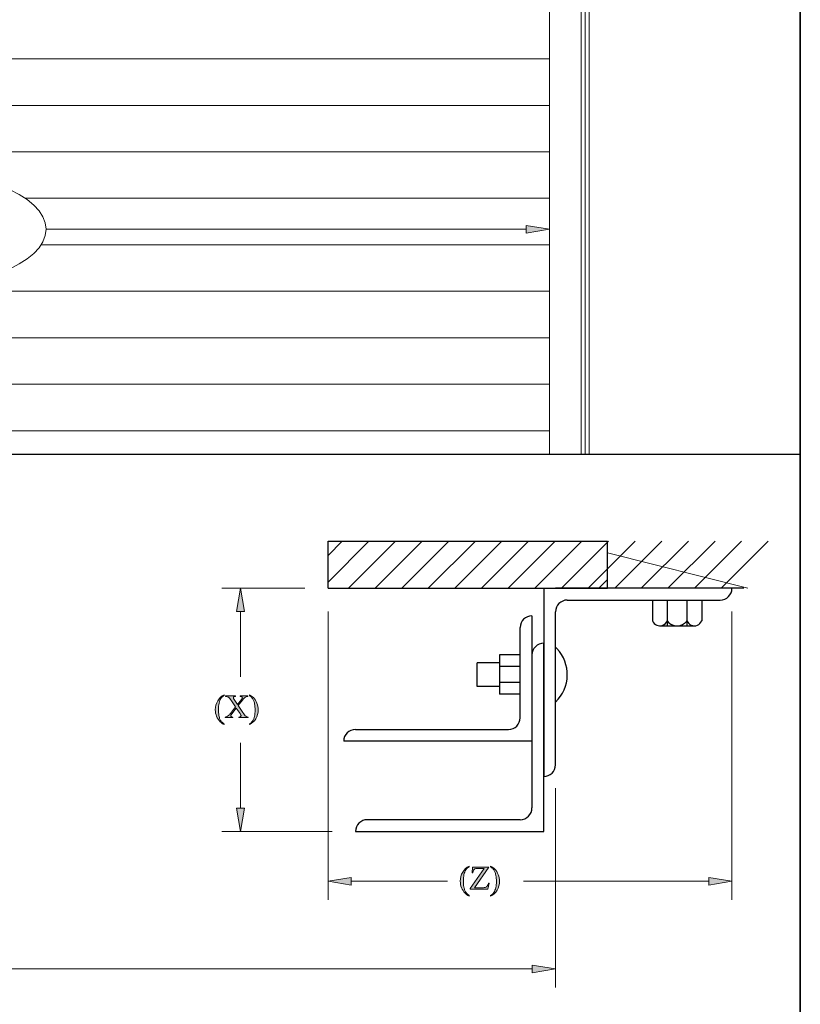
# Model space of a CAD drawing. Units: inches. Extents: x 0.3 to 10.6, y 0.3 to 8.2.
# Drawn here: x 5.9 to 8, y 2.2 to 4.8 of the extents above; entities that cross this region are included whole.
import ezdxf

# ---------------------------------------------------------------- set-up
doc = ezdxf.new("R2010")
doc.units = ezdxf.units.IN
doc.header["$MEASUREMENT"] = 0
for name, color, linetype in [('DIMENSION', 7, 'Continuous'), ('OBJECT', 7, 'Continuous'), ('SLAT', 7, 'Continuous')]:
    doc.layers.add(name, color=color, linetype=linetype)

# ---------------------------------------------------------------- blocks, each defined once
blk = doc.blocks.new('block 112')
at = {"layer": 'SLAT', "color": 7, "lineweight": 35}
blk.add_lwpolyline([(8.0057, 8.1944), (8.0057, 1.5031)], dxfattribs=at)
blk = doc.blocks.new('block 215')
at = {"layer": 'DIMENSION', "color": 7, "lineweight": 9}
blk.add_lwpolyline([(7.822, 3.2374), (7.822, 2.4622)], dxfattribs=at)
blk = doc.blocks.new('block 216')
at = {"layer": 'DIMENSION', "color": 7, "lineweight": 9}
blk.add_lwpolyline([(6.736, 3.2374), (6.736, 2.4622)], dxfattribs=at)
blk = doc.blocks.new('block 217')
at = {"layer": 'DIMENSION', "color": 7, "lineweight": 9}
blk.add_lwpolyline([(7.7595, 2.5122), (7.2612, 2.5122)], dxfattribs=at)
blk = doc.blocks.new('block 218')
at = {"layer": 'DIMENSION', "color": 7, "lineweight": 9}
blk.add_lwpolyline([(6.7985, 2.5122), (7.0572, 2.5122)], dxfattribs=at)
blk = doc.blocks.new('block 219')
at = {"layer": 'DIMENSION'}
h = blk.add_hatch(color=7, dxfattribs=at)
h.dxf.hatch_style = 2
h.paths.add_polyline_path([(7.7595, 2.5226), (7.822, 2.5122), (7.7595, 2.5018)])
at = {"layer": 'DIMENSION', "lineweight": 0}
blk.add_lwpolyline([(7.7595, 2.5226), (7.822, 2.5122), (7.7595, 2.5018), (7.7595, 2.5226)], dxfattribs=at)
blk = doc.blocks.new('block 220')
at = {"layer": 'DIMENSION'}
h = blk.add_hatch(color=7, dxfattribs=at)
h.dxf.hatch_style = 2
h.paths.add_polyline_path([(6.7985, 2.5226), (6.736, 2.5122), (6.7985, 2.5018)])
at = {"layer": 'DIMENSION', "lineweight": 0}
blk.add_lwpolyline([(6.7985, 2.5226), (6.736, 2.5122), (6.7985, 2.5018), (6.7985, 2.5226)], dxfattribs=at)
blk = doc.blocks.new('block 222')
at = {"layer": 'DIMENSION'}
h = blk.add_hatch(color=7, dxfattribs=at)
h.dxf.hatch_style = 2
edge = h.paths.add_edge_path()
edge.add_spline(control_points=[(7.1152, 2.4741), (7.1152, 2.4741), (7.1152, 2.4725), (7.1152, 2.4725), (7.1109, 2.4747), (7.1073, 2.4772), (7.1044, 2.4801), (7.1002, 2.4843), (7.097, 2.4892), (7.0948, 2.4949), (7.0925, 2.5005), (7.0914, 2.5064), (7.0914, 2.5125), (7.0914, 2.5214), (7.0936, 2.5295), (7.098, 2.5369), (7.1024, 2.5442), (7.1081, 2.5495), (7.1152, 2.5526), (7.1152, 2.5526), (7.1152, 2.5508), (7.1152, 2.5508), (7.1117, 2.5489), (7.1088, 2.5462), (7.1065, 2.5428), (7.1042, 2.5394), (7.1025, 2.5351), (7.1014, 2.5299), (7.1003, 2.5247), (7.0997, 2.5193), (7.0997, 2.5136), (7.0997, 2.5075), (7.1002, 2.5019), (7.1012, 2.4969), (7.1019, 2.4929), (7.1028, 2.4897), (7.1039, 2.4873), (7.1049, 2.4849), (7.1064, 2.4826), (7.1082, 2.4804), (7.11, 2.4782), (7.1123, 2.4761), (7.1152, 2.4741)], knot_values=[0, 0, 0, 0, 1, 1, 1, 2, 2, 2, 3, 3, 3, 4, 4, 4, 5, 5, 5, 6, 6, 6, 7, 7, 7, 8, 8, 8, 9, 9, 9, 10, 10, 10, 11, 11, 11, 12, 12, 12, 13, 13, 13, 14, 14, 14, 14], degree=3, periodic=1)
h = blk.add_hatch(color=7, dxfattribs=at)
h.dxf.hatch_style = 2
edge = h.paths.add_edge_path()
edge.add_spline(control_points=[(7.168, 2.5498), (7.168, 2.5498), (7.1296, 2.4949), (7.1296, 2.4949), (7.1296, 2.4949), (7.1535, 2.4949), (7.1535, 2.4949), (7.1572, 2.4949), (7.16, 2.4957), (7.162, 2.4973), (7.164, 2.4989), (7.1657, 2.5022), (7.1672, 2.5071), (7.1672, 2.5071), (7.1687, 2.5068), (7.1687, 2.5068), (7.1687, 2.5068), (7.1659, 2.4913), (7.1659, 2.4913), (7.1659, 2.4913), (7.1183, 2.4913), (7.1183, 2.4913), (7.1183, 2.4913), (7.1183, 2.4929), (7.1183, 2.4929), (7.1183, 2.4929), (7.1558, 2.5463), (7.1558, 2.5463), (7.1558, 2.5463), (7.1371, 2.5463), (7.1371, 2.5463), (7.134, 2.5463), (7.1318, 2.546), (7.1304, 2.5453), (7.129, 2.5446), (7.1279, 2.5436), (7.1272, 2.5424), (7.1264, 2.5411), (7.1258, 2.5387), (7.1252, 2.5352), (7.1252, 2.5352), (7.1235, 2.5352), (7.1235, 2.5352), (7.1235, 2.5352), (7.1247, 2.5498), (7.1247, 2.5498), (7.1247, 2.5498), (7.168, 2.5498), (7.168, 2.5498)], knot_values=[0, 0, 0, 0, 1, 1, 1, 2, 2, 2, 3, 3, 3, 4, 4, 4, 5, 5, 5, 6, 6, 6, 7, 7, 7, 8, 8, 8, 9, 9, 9, 10, 10, 10, 11, 11, 11, 12, 12, 12, 13, 13, 13, 14, 14, 14, 15, 15, 15, 16, 16, 16, 16], degree=3, periodic=1)
h = blk.add_hatch(color=7, dxfattribs=at)
h.dxf.hatch_style = 2
edge = h.paths.add_edge_path()
edge.add_spline(control_points=[(7.1731, 2.5508), (7.1731, 2.5508), (7.1731, 2.5526), (7.1731, 2.5526), (7.1775, 2.5505), (7.1811, 2.5479), (7.184, 2.545), (7.1881, 2.5408), (7.1913, 2.5359), (7.1935, 2.5302), (7.1958, 2.5246), (7.1969, 2.5187), (7.1969, 2.5126), (7.1969, 2.5037), (7.1947, 2.4956), (7.1903, 2.4882), (7.1859, 2.4809), (7.1802, 2.4756), (7.1731, 2.4725), (7.1731, 2.4725), (7.1731, 2.4741), (7.1731, 2.4741), (7.1766, 2.476), (7.1796, 2.4787), (7.1818, 2.4821), (7.1841, 2.4855), (7.1858, 2.4898), (7.1869, 2.495), (7.188, 2.5002), (7.1886, 2.5056), (7.1886, 2.5113), (7.1886, 2.5174), (7.1881, 2.523), (7.1871, 2.5281), (7.1864, 2.532), (7.1855, 2.5352), (7.1845, 2.5376), (7.1834, 2.54), (7.182, 2.5423), (7.1802, 2.5445), (7.1784, 2.5467), (7.176, 2.5488), (7.1731, 2.5508)], knot_values=[0, 0, 0, 0, 1, 1, 1, 2, 2, 2, 3, 3, 3, 4, 4, 4, 5, 5, 5, 6, 6, 6, 7, 7, 7, 8, 8, 8, 9, 9, 9, 10, 10, 10, 11, 11, 11, 12, 12, 12, 13, 13, 13, 14, 14, 14, 14], degree=3, periodic=1)
at = {"layer": 'DIMENSION', "lineweight": 0}
for points, knots in [([(7.1152, 2.4741), (7.1152, 2.4741), (7.1152, 2.4725), (7.1152, 2.4725), (7.1109, 2.4747), (7.1073, 2.4772), (7.1044, 2.4801), (7.1002, 2.4843), (7.097, 2.4892), (7.0948, 2.4949), (7.0925, 2.5005), (7.0914, 2.5064), (7.0914, 2.5125), (7.0914, 2.5214), (7.0936, 2.5295), (7.098, 2.5369), (7.1024, 2.5442), (7.1081, 2.5495), (7.1152, 2.5526), (7.1152, 2.5526), (7.1152, 2.5508), (7.1152, 2.5508), (7.1117, 2.5489), (7.1088, 2.5462), (7.1065, 2.5428), (7.1042, 2.5394), (7.1025, 2.5351), (7.1014, 2.5299), (7.1003, 2.5247), (7.0997, 2.5193), (7.0997, 2.5136), (7.0997, 2.5075), (7.1002, 2.5019), (7.1012, 2.4969), (7.1019, 2.4929), (7.1028, 2.4897), (7.1039, 2.4873), (7.1049, 2.4849), (7.1064, 2.4826), (7.1082, 2.4804), (7.11, 2.4782), (7.1123, 2.4761), (7.1152, 2.4741)], [0, 0, 0, 0, 1, 1, 1, 2, 2, 2, 3, 3, 3, 4, 4, 4, 5, 5, 5, 6, 6, 6, 7, 7, 7, 8, 8, 8, 9, 9, 9, 10, 10, 10, 11, 11, 11, 12, 12, 12, 13, 13, 13, 14, 14, 14, 14]), ([(7.168, 2.5498), (7.168, 2.5498), (7.1296, 2.4949), (7.1296, 2.4949), (7.1296, 2.4949), (7.1535, 2.4949), (7.1535, 2.4949), (7.1572, 2.4949), (7.16, 2.4957), (7.162, 2.4973), (7.164, 2.4989), (7.1657, 2.5022), (7.1672, 2.5071), (7.1672, 2.5071), (7.1687, 2.5068), (7.1687, 2.5068), (7.1687, 2.5068), (7.1659, 2.4913), (7.1659, 2.4913), (7.1659, 2.4913), (7.1183, 2.4913), (7.1183, 2.4913), (7.1183, 2.4913), (7.1183, 2.4929), (7.1183, 2.4929), (7.1183, 2.4929), (7.1558, 2.5463), (7.1558, 2.5463), (7.1558, 2.5463), (7.1371, 2.5463), (7.1371, 2.5463), (7.134, 2.5463), (7.1318, 2.546), (7.1304, 2.5453), (7.129, 2.5446), (7.1279, 2.5436), (7.1272, 2.5424), (7.1264, 2.5411), (7.1258, 2.5387), (7.1252, 2.5352), (7.1252, 2.5352), (7.1235, 2.5352), (7.1235, 2.5352), (7.1235, 2.5352), (7.1247, 2.5498), (7.1247, 2.5498), (7.1247, 2.5498), (7.168, 2.5498), (7.168, 2.5498)], [0, 0, 0, 0, 1, 1, 1, 2, 2, 2, 3, 3, 3, 4, 4, 4, 5, 5, 5, 6, 6, 6, 7, 7, 7, 8, 8, 8, 9, 9, 9, 10, 10, 10, 11, 11, 11, 12, 12, 12, 13, 13, 13, 14, 14, 14, 15, 15, 15, 16, 16, 16, 16]), ([(7.1731, 2.5508), (7.1731, 2.5508), (7.1731, 2.5526), (7.1731, 2.5526), (7.1775, 2.5505), (7.1811, 2.5479), (7.184, 2.545), (7.1881, 2.5408), (7.1913, 2.5359), (7.1935, 2.5302), (7.1958, 2.5246), (7.1969, 2.5187), (7.1969, 2.5126), (7.1969, 2.5037), (7.1947, 2.4956), (7.1903, 2.4882), (7.1859, 2.4809), (7.1802, 2.4756), (7.1731, 2.4725), (7.1731, 2.4725), (7.1731, 2.4741), (7.1731, 2.4741), (7.1766, 2.476), (7.1796, 2.4787), (7.1818, 2.4821), (7.1841, 2.4855), (7.1858, 2.4898), (7.1869, 2.495), (7.188, 2.5002), (7.1886, 2.5056), (7.1886, 2.5113), (7.1886, 2.5174), (7.1881, 2.523), (7.1871, 2.5281), (7.1864, 2.532), (7.1855, 2.5352), (7.1845, 2.5376), (7.1834, 2.54), (7.182, 2.5423), (7.1802, 2.5445), (7.1784, 2.5467), (7.176, 2.5488), (7.1731, 2.5508)], [0, 0, 0, 0, 1, 1, 1, 2, 2, 2, 3, 3, 3, 4, 4, 4, 5, 5, 5, 6, 6, 6, 7, 7, 7, 8, 8, 8, 9, 9, 9, 10, 10, 10, 11, 11, 11, 12, 12, 12, 13, 13, 13, 14, 14, 14, 14])]:
    blk.add_open_spline(points, degree=3, knots=knots, dxfattribs=at)
blk = doc.blocks.new('block 221')
at = {"layer": 'DIMENSION'}
blk.add_blockref('block 222', (0, 0), dxfattribs=at)
blk = doc.blocks.new('block 223')
at = {"layer": 'DIMENSION', "color": 7, "lineweight": 9}
blk.add_lwpolyline([(6.6735, 3.2999), (6.4506, 3.2999)], dxfattribs=at)
blk = doc.blocks.new('block 224')
at = {"layer": 'DIMENSION', "color": 7, "lineweight": 9}
blk.add_lwpolyline([(6.7473, 2.6462), (6.4506, 2.6462)], dxfattribs=at)
blk = doc.blocks.new('block 225')
at = {"layer": 'DIMENSION', "color": 7, "lineweight": 9}
blk.add_lwpolyline([(6.5006, 3.2374), (6.5006, 3.0618)], dxfattribs=at)
blk = doc.blocks.new('block 226')
at = {"layer": 'DIMENSION', "color": 7, "lineweight": 9}
blk.add_lwpolyline([(6.5006, 2.7087), (6.5006, 2.8843)], dxfattribs=at)
blk = doc.blocks.new('block 227')
at = {"layer": 'DIMENSION'}
h = blk.add_hatch(color=7, dxfattribs=at)
h.dxf.hatch_style = 2
h.paths.add_polyline_path([(6.4902, 3.2374), (6.5006, 3.2999), (6.511, 3.2374)])
at = {"layer": 'DIMENSION', "lineweight": 0}
blk.add_lwpolyline([(6.4902, 3.2374), (6.5006, 3.2999), (6.511, 3.2374), (6.4902, 3.2374)], dxfattribs=at)
blk = doc.blocks.new('block 228')
at = {"layer": 'DIMENSION'}
h = blk.add_hatch(color=7, dxfattribs=at)
h.dxf.hatch_style = 2
h.paths.add_polyline_path([(6.4902, 2.7087), (6.5006, 2.6462), (6.511, 2.7087)])
at = {"layer": 'DIMENSION', "lineweight": 0}
blk.add_lwpolyline([(6.4902, 2.7087), (6.5006, 2.6462), (6.511, 2.7087), (6.4902, 2.7087)], dxfattribs=at)
blk = doc.blocks.new('block 230')
at = {"layer": 'DIMENSION'}
h = blk.add_hatch(color=7, dxfattribs=at)
h.dxf.hatch_style = 2
edge = h.paths.add_edge_path()
edge.add_spline(control_points=[(6.4566, 2.9349), (6.4566, 2.9349), (6.4566, 2.9333), (6.4566, 2.9333), (6.4523, 2.9355), (6.4487, 2.9381), (6.4458, 2.941), (6.4416, 2.9452), (6.4384, 2.9501), (6.4362, 2.9557), (6.4339, 2.9614), (6.4328, 2.9673), (6.4328, 2.9734), (6.4328, 2.9823), (6.435, 2.9904), (6.4394, 2.9977), (6.4438, 3.0051), (6.4495, 3.0103), (6.4566, 3.0135), (6.4566, 3.0135), (6.4566, 3.0117), (6.4566, 3.0117), (6.4531, 3.0097), (6.4502, 3.0071), (6.4479, 3.0037), (6.4456, 3.0003), (6.4439, 2.996), (6.4428, 2.9908), (6.4417, 2.9856), (6.4411, 2.9801), (6.4411, 2.9745), (6.4411, 2.9683), (6.4416, 2.9628), (6.4426, 2.9577), (6.4433, 2.9537), (6.4442, 2.9506), (6.4453, 2.9482), (6.4463, 2.9458), (6.4478, 2.9435), (6.4496, 2.9413), (6.4514, 2.939), (6.4537, 2.9369), (6.4566, 2.9349)], knot_values=[0, 0, 0, 0, 1, 1, 1, 2, 2, 2, 3, 3, 3, 4, 4, 4, 5, 5, 5, 6, 6, 6, 7, 7, 7, 8, 8, 8, 9, 9, 9, 10, 10, 10, 11, 11, 11, 12, 12, 12, 13, 13, 13, 14, 14, 14, 14], degree=3, periodic=1)
h = blk.add_hatch(color=7, dxfattribs=at)
h.dxf.hatch_style = 2
edge = h.paths.add_edge_path()
edge.add_spline(control_points=[(6.4946, 2.9846), (6.4946, 2.9846), (6.5072, 2.9659), (6.5072, 2.9659), (6.5107, 2.9607), (6.5132, 2.9574), (6.5149, 2.9561), (6.5166, 2.9547), (6.5187, 2.9539), (6.5213, 2.9538), (6.5213, 2.9538), (6.5213, 2.9522), (6.5213, 2.9522), (6.5213, 2.9522), (6.4962, 2.9522), (6.4962, 2.9522), (6.4962, 2.9522), (6.4962, 2.9538), (6.4962, 2.9538), (6.4979, 2.9538), (6.4991, 2.954), (6.4999, 2.9543), (6.5005, 2.9546), (6.501, 2.955), (6.5014, 2.9555), (6.5018, 2.956), (6.502, 2.9566), (6.502, 2.9571), (6.502, 2.9578), (6.5019, 2.9584), (6.5016, 2.9591), (6.5014, 2.9596), (6.5006, 2.9609), (6.4993, 2.9629), (6.4993, 2.9629), (6.4893, 2.9779), (6.4893, 2.9779), (6.4893, 2.9779), (6.4771, 2.9622), (6.4771, 2.9622), (6.4758, 2.9605), (6.475, 2.9594), (6.4748, 2.9589), (6.4745, 2.9583), (6.4744, 2.9577), (6.4744, 2.9571), (6.4744, 2.9562), (6.4748, 2.9554), (6.4755, 2.9548), (6.4763, 2.9542), (6.4778, 2.9539), (6.48, 2.9538), (6.48, 2.9538), (6.48, 2.9522), (6.48, 2.9522), (6.48, 2.9522), (6.4592, 2.9522), (6.4592, 2.9522), (6.4592, 2.9522), (6.4592, 2.9538), (6.4592, 2.9538), (6.4607, 2.9539), (6.462, 2.9542), (6.463, 2.9547), (6.4648, 2.9554), (6.4665, 2.9565), (6.4681, 2.9577), (6.4697, 2.959), (6.4716, 2.9609), (6.4736, 2.9635), (6.4736, 2.9635), (6.4874, 2.981), (6.4874, 2.981), (6.4874, 2.981), (6.4759, 2.9978), (6.4759, 2.9978), (6.4728, 3.0024), (6.4701, 3.0054), (6.4679, 3.0068), (6.4658, 3.0082), (6.4633, 3.009), (6.4604, 3.0091), (6.4604, 3.0091), (6.4604, 3.0106), (6.4604, 3.0106), (6.4604, 3.0106), (6.4874, 3.0106), (6.4874, 3.0106), (6.4874, 3.0106), (6.4874, 3.0091), (6.4874, 3.0091), (6.4851, 3.009), (6.4836, 3.0086), (6.4827, 3.0079), (6.4819, 3.0073), (6.4814, 3.0065), (6.4814, 3.0057), (6.4814, 3.0047), (6.4821, 3.0031), (6.4835, 3.0011), (6.4835, 3.0011), (6.4925, 2.9877), (6.4925, 2.9877), (6.4925, 2.9877), (6.5029, 3.0008), (6.5029, 3.0008), (6.5041, 3.0024), (6.5048, 3.0034), (6.5051, 3.004), (6.5054, 3.0046), (6.5055, 3.0052), (6.5055, 3.0058), (6.5055, 3.0064), (6.5053, 3.0069), (6.505, 3.0074), (6.5045, 3.008), (6.504, 3.0084), (6.5033, 3.0087), (6.5027, 3.0089), (6.5013, 3.009), (6.4993, 3.0091), (6.4993, 3.0091), (6.4993, 3.0106), (6.4993, 3.0106), (6.4993, 3.0106), (6.52, 3.0106), (6.52, 3.0106), (6.52, 3.0106), (6.52, 3.0091), (6.52, 3.0091), (6.5183, 3.009), (6.517, 3.0087), (6.516, 3.0083), (6.5144, 3.0076), (6.513, 3.0067), (6.5117, 3.0056), (6.5104, 3.0045), (6.5086, 3.0024), (6.5062, 2.9994), (6.5062, 2.9994), (6.4946, 2.9846), (6.4946, 2.9846)], knot_values=[0, 0, 0, 0, 1, 1, 1, 2, 2, 2, 3, 3, 3, 4, 4, 4, 5, 5, 5, 6, 6, 6, 7, 7, 7, 8, 8, 8, 9, 9, 9, 10, 10, 10, 11, 11, 11, 12, 12, 12, 13, 13, 13, 14, 14, 14, 15, 15, 15, 16, 16, 16, 17, 17, 17, 18, 18, 18, 19, 19, 19, 20, 20, 20, 21, 21, 21, 22, 22, 22, 23, 23, 23, 24, 24, 24, 25, 25, 25, 26, 26, 26, 27, 27, 27, 28, 28, 28, 29, 29, 29, 30, 30, 30, 31, 31, 31, 32, 32, 32, 33, 33, 33, 34, 34, 34, 35, 35, 35, 36, 36, 36, 37, 37, 37, 38, 38, 38, 39, 39, 39, 40, 40, 40, 41, 41, 41, 42, 42, 42, 43, 43, 43, 44, 44, 44, 45, 45, 45, 46, 46, 46, 47, 47, 47, 47], degree=3, periodic=1)
h = blk.add_hatch(color=7, dxfattribs=at)
h.dxf.hatch_style = 2
edge = h.paths.add_edge_path()
edge.add_spline(control_points=[(6.5243, 3.0117), (6.5243, 3.0117), (6.5243, 3.0135), (6.5243, 3.0135), (6.5287, 3.0113), (6.5323, 3.0088), (6.5352, 3.0059), (6.5393, 3.0017), (6.5425, 2.9967), (6.5448, 2.9911), (6.547, 2.9855), (6.5481, 2.9796), (6.5481, 2.9735), (6.5481, 2.9645), (6.5459, 2.9564), (6.5416, 2.9491), (6.5372, 2.9417), (6.5314, 2.9365), (6.5243, 2.9333), (6.5243, 2.9333), (6.5243, 2.9349), (6.5243, 2.9349), (6.5279, 2.9369), (6.5308, 2.9396), (6.5331, 2.943), (6.5353, 2.9463), (6.537, 2.9506), (6.5381, 2.9559), (6.5393, 2.9611), (6.5398, 2.9665), (6.5398, 2.9722), (6.5398, 2.9783), (6.5393, 2.9839), (6.5384, 2.9889), (6.5377, 2.9929), (6.5368, 2.9961), (6.5357, 2.9985), (6.5346, 3.0008), (6.5332, 3.0031), (6.5314, 3.0053), (6.5296, 3.0076), (6.5273, 3.0097), (6.5243, 3.0117)], knot_values=[0, 0, 0, 0, 1, 1, 1, 2, 2, 2, 3, 3, 3, 4, 4, 4, 5, 5, 5, 6, 6, 6, 7, 7, 7, 8, 8, 8, 9, 9, 9, 10, 10, 10, 11, 11, 11, 12, 12, 12, 13, 13, 13, 14, 14, 14, 14], degree=3, periodic=1)
at = {"layer": 'DIMENSION', "lineweight": 0}
for points, knots in [([(6.4566, 2.9349), (6.4566, 2.9349), (6.4566, 2.9333), (6.4566, 2.9333), (6.4523, 2.9355), (6.4487, 2.9381), (6.4458, 2.941), (6.4416, 2.9452), (6.4384, 2.9501), (6.4362, 2.9557), (6.4339, 2.9614), (6.4328, 2.9673), (6.4328, 2.9734), (6.4328, 2.9823), (6.435, 2.9904), (6.4394, 2.9977), (6.4438, 3.0051), (6.4495, 3.0103), (6.4566, 3.0135), (6.4566, 3.0135), (6.4566, 3.0117), (6.4566, 3.0117), (6.4531, 3.0097), (6.4502, 3.0071), (6.4479, 3.0037), (6.4456, 3.0003), (6.4439, 2.996), (6.4428, 2.9908), (6.4417, 2.9856), (6.4411, 2.9801), (6.4411, 2.9745), (6.4411, 2.9683), (6.4416, 2.9628), (6.4426, 2.9577), (6.4433, 2.9537), (6.4442, 2.9506), (6.4453, 2.9482), (6.4463, 2.9458), (6.4478, 2.9435), (6.4496, 2.9413), (6.4514, 2.939), (6.4537, 2.9369), (6.4566, 2.9349)], [0, 0, 0, 0, 1, 1, 1, 2, 2, 2, 3, 3, 3, 4, 4, 4, 5, 5, 5, 6, 6, 6, 7, 7, 7, 8, 8, 8, 9, 9, 9, 10, 10, 10, 11, 11, 11, 12, 12, 12, 13, 13, 13, 14, 14, 14, 14]), ([(6.4946, 2.9846), (6.4946, 2.9846), (6.5072, 2.9659), (6.5072, 2.9659), (6.5107, 2.9607), (6.5132, 2.9574), (6.5149, 2.9561), (6.5166, 2.9547), (6.5187, 2.9539), (6.5213, 2.9538), (6.5213, 2.9538), (6.5213, 2.9522), (6.5213, 2.9522), (6.5213, 2.9522), (6.4962, 2.9522), (6.4962, 2.9522), (6.4962, 2.9522), (6.4962, 2.9538), (6.4962, 2.9538), (6.4979, 2.9538), (6.4991, 2.954), (6.4999, 2.9543), (6.5005, 2.9546), (6.501, 2.955), (6.5014, 2.9555), (6.5018, 2.956), (6.502, 2.9566), (6.502, 2.9571), (6.502, 2.9578), (6.5019, 2.9584), (6.5016, 2.9591), (6.5014, 2.9596), (6.5006, 2.9609), (6.4993, 2.9629), (6.4993, 2.9629), (6.4893, 2.9779), (6.4893, 2.9779), (6.4893, 2.9779), (6.4771, 2.9622), (6.4771, 2.9622), (6.4758, 2.9605), (6.475, 2.9594), (6.4748, 2.9589), (6.4745, 2.9583), (6.4744, 2.9577), (6.4744, 2.9571), (6.4744, 2.9562), (6.4748, 2.9554), (6.4755, 2.9548), (6.4763, 2.9542), (6.4778, 2.9539), (6.48, 2.9538), (6.48, 2.9538), (6.48, 2.9522), (6.48, 2.9522), (6.48, 2.9522), (6.4592, 2.9522), (6.4592, 2.9522), (6.4592, 2.9522), (6.4592, 2.9538), (6.4592, 2.9538), (6.4607, 2.9539), (6.462, 2.9542), (6.463, 2.9547), (6.4648, 2.9554), (6.4665, 2.9565), (6.4681, 2.9577), (6.4697, 2.959), (6.4716, 2.9609), (6.4736, 2.9635), (6.4736, 2.9635), (6.4874, 2.981), (6.4874, 2.981), (6.4874, 2.981), (6.4759, 2.9978), (6.4759, 2.9978), (6.4728, 3.0024), (6.4701, 3.0054), (6.4679, 3.0068), (6.4658, 3.0082), (6.4633, 3.009), (6.4604, 3.0091), (6.4604, 3.0091), (6.4604, 3.0106), (6.4604, 3.0106), (6.4604, 3.0106), (6.4874, 3.0106), (6.4874, 3.0106), (6.4874, 3.0106), (6.4874, 3.0091), (6.4874, 3.0091), (6.4851, 3.009), (6.4836, 3.0086), (6.4827, 3.0079), (6.4819, 3.0073), (6.4814, 3.0065), (6.4814, 3.0057), (6.4814, 3.0047), (6.4821, 3.0031), (6.4835, 3.0011), (6.4835, 3.0011), (6.4925, 2.9877), (6.4925, 2.9877), (6.4925, 2.9877), (6.5029, 3.0008), (6.5029, 3.0008), (6.5041, 3.0024), (6.5048, 3.0034), (6.5051, 3.004), (6.5054, 3.0046), (6.5055, 3.0052), (6.5055, 3.0058), (6.5055, 3.0064), (6.5053, 3.0069), (6.505, 3.0074), (6.5045, 3.008), (6.504, 3.0084), (6.5033, 3.0087), (6.5027, 3.0089), (6.5013, 3.009), (6.4993, 3.0091), (6.4993, 3.0091), (6.4993, 3.0106), (6.4993, 3.0106), (6.4993, 3.0106), (6.52, 3.0106), (6.52, 3.0106), (6.52, 3.0106), (6.52, 3.0091), (6.52, 3.0091), (6.5183, 3.009), (6.517, 3.0087), (6.516, 3.0083), (6.5144, 3.0076), (6.513, 3.0067), (6.5117, 3.0056), (6.5104, 3.0045), (6.5086, 3.0024), (6.5062, 2.9994), (6.5062, 2.9994), (6.4946, 2.9846), (6.4946, 2.9846)], [0, 0, 0, 0, 1, 1, 1, 2, 2, 2, 3, 3, 3, 4, 4, 4, 5, 5, 5, 6, 6, 6, 7, 7, 7, 8, 8, 8, 9, 9, 9, 10, 10, 10, 11, 11, 11, 12, 12, 12, 13, 13, 13, 14, 14, 14, 15, 15, 15, 16, 16, 16, 17, 17, 17, 18, 18, 18, 19, 19, 19, 20, 20, 20, 21, 21, 21, 22, 22, 22, 23, 23, 23, 24, 24, 24, 25, 25, 25, 26, 26, 26, 27, 27, 27, 28, 28, 28, 29, 29, 29, 30, 30, 30, 31, 31, 31, 32, 32, 32, 33, 33, 33, 34, 34, 34, 35, 35, 35, 36, 36, 36, 37, 37, 37, 38, 38, 38, 39, 39, 39, 40, 40, 40, 41, 41, 41, 42, 42, 42, 43, 43, 43, 44, 44, 44, 45, 45, 45, 46, 46, 46, 47, 47, 47, 47]), ([(6.5243, 3.0117), (6.5243, 3.0117), (6.5243, 3.0135), (6.5243, 3.0135), (6.5287, 3.0113), (6.5323, 3.0088), (6.5352, 3.0059), (6.5393, 3.0017), (6.5425, 2.9967), (6.5448, 2.9911), (6.547, 2.9855), (6.5481, 2.9796), (6.5481, 2.9735), (6.5481, 2.9645), (6.5459, 2.9564), (6.5416, 2.9491), (6.5372, 2.9417), (6.5314, 2.9365), (6.5243, 2.9333), (6.5243, 2.9333), (6.5243, 2.9349), (6.5243, 2.9349), (6.5279, 2.9369), (6.5308, 2.9396), (6.5331, 2.943), (6.5353, 2.9463), (6.537, 2.9506), (6.5381, 2.9559), (6.5393, 2.9611), (6.5398, 2.9665), (6.5398, 2.9722), (6.5398, 2.9783), (6.5393, 2.9839), (6.5384, 2.9889), (6.5377, 2.9929), (6.5368, 2.9961), (6.5357, 2.9985), (6.5346, 3.0008), (6.5332, 3.0031), (6.5314, 3.0053), (6.5296, 3.0076), (6.5273, 3.0097), (6.5243, 3.0117)], [0, 0, 0, 0, 1, 1, 1, 2, 2, 2, 3, 3, 3, 4, 4, 4, 5, 5, 5, 6, 6, 6, 7, 7, 7, 8, 8, 8, 9, 9, 9, 10, 10, 10, 11, 11, 11, 12, 12, 12, 13, 13, 13, 14, 14, 14, 14])]:
    blk.add_open_spline(points, degree=3, knots=knots, dxfattribs=at)
blk = doc.blocks.new('block 229')
at = {"layer": 'DIMENSION'}
blk.add_blockref('block 230', (0, 0), dxfattribs=at)
blk = doc.blocks.new('block 275')
at = {"layer": 'DIMENSION', "color": 7, "lineweight": 9}
blk.add_lwpolyline([(7.3475, 2.7629), (7.3475, 2.2264)], dxfattribs=at)
blk = doc.blocks.new('block 277')
at = {"layer": 'DIMENSION', "color": 7, "lineweight": 9}
blk.add_lwpolyline([(7.285, 2.2764), (5.8232, 2.2764)], dxfattribs=at)
blk = doc.blocks.new('block 279')
at = {"layer": 'DIMENSION'}
h = blk.add_hatch(color=7, dxfattribs=at)
h.dxf.hatch_style = 2
h.paths.add_polyline_path([(7.285, 2.2868), (7.3475, 2.2764), (7.285, 2.266)])
at = {"layer": 'DIMENSION', "lineweight": 0}
blk.add_lwpolyline([(7.285, 2.2868), (7.3475, 2.2764), (7.285, 2.266), (7.285, 2.2868)], dxfattribs=at)
blk = doc.blocks.new('block 675')
at = {"layer": 'DIMENSION', "color": 7, "lineweight": 9}
blk.add_lwpolyline([(7.4168, 7.1711), (7.4168, 3.6609)], dxfattribs=at)
blk = doc.blocks.new('block 676')
at = {"layer": 'DIMENSION', "color": 7, "lineweight": 9}
blk.add_lwpolyline([(7.4276, 7.1711), (7.4276, 3.6609)], dxfattribs=at)
blk = doc.blocks.new('block 678')
at = {"layer": 'DIMENSION', "color": 7, "lineweight": 9}
blk.add_lwpolyline([(7.4383, 6.4389), (7.4383, 3.6609)], dxfattribs=at)
blk = doc.blocks.new('block 679')
at = {"layer": 'DIMENSION', "color": 7, "lineweight": 9}
blk.add_lwpolyline([(7.3309, 6.3716), (7.3309, 3.6609)], dxfattribs=at)
blk = doc.blocks.new('block 694')
at = {"layer": 'DIMENSION', "color": 7, "lineweight": 9}
blk.add_lwpolyline([(3.7747, 4.7236), (7.3309, 4.7236)], dxfattribs=at)
blk = doc.blocks.new('block 695')
at = {"layer": 'DIMENSION', "color": 7, "lineweight": 9}
blk.add_lwpolyline([(3.7747, 4.5986), (7.3309, 4.5986)], dxfattribs=at)
blk = doc.blocks.new('block 696')
at = {"layer": 'DIMENSION', "color": 7, "lineweight": 9}
blk.add_lwpolyline([(3.7747, 4.4736), (7.3309, 4.4736)], dxfattribs=at)
blk = doc.blocks.new('block 698')
at = {"layer": 'DIMENSION', "color": 7, "lineweight": 9}
blk.add_lwpolyline([(5.9215, 4.3486), (7.3309, 4.3486)], dxfattribs=at)
blk = doc.blocks.new('block 700')
at = {"layer": 'DIMENSION', "color": 7, "lineweight": 9}
blk.add_lwpolyline([(5.9643, 4.2236), (7.3309, 4.2236)], dxfattribs=at)
blk = doc.blocks.new('block 701')
at = {"layer": 'DIMENSION', "color": 7, "lineweight": 9}
blk.add_lwpolyline([(3.7747, 4.0986), (7.3309, 4.0986)], dxfattribs=at)
blk = doc.blocks.new('block 702')
at = {"layer": 'DIMENSION', "color": 7, "lineweight": 9}
blk.add_lwpolyline([(3.7747, 3.9736), (7.3309, 3.9736)], dxfattribs=at)
blk = doc.blocks.new('block 703')
at = {"layer": 'DIMENSION', "color": 7, "lineweight": 9}
blk.add_lwpolyline([(3.7747, 3.8486), (7.3309, 3.8486)], dxfattribs=at)
blk = doc.blocks.new('block 704')
at = {"layer": 'DIMENSION', "color": 7, "lineweight": 9}
blk.add_lwpolyline([(3.7747, 3.7236), (7.3309, 3.7236)], dxfattribs=at)
blk = doc.blocks.new('block 882')
at = {"layer": 'DIMENSION', "color": 7, "lineweight": 9}
blk.add_open_spline([(5.1277, 4.2655), (5.1277, 4.1733), (5.318, 4.0986), (5.5528, 4.0986), (5.7876, 4.0986), (5.9779, 4.1733), (5.9779, 4.2655), (5.9779, 4.3576), (5.7876, 4.4324), (5.5528, 4.4324), (5.318, 4.4324), (5.1277, 4.3576), (5.1277, 4.2655), (5.1277, 4.2655), (5.1277, 4.2655), (5.1277, 4.2655)], degree=3, knots=[0, 0, 0, 0, 1, 1, 1, 2, 2, 2, 3, 3, 3, 4, 4, 4, 5, 5, 5, 5], dxfattribs=at)
blk = doc.blocks.new('block 884')
at = {"layer": 'DIMENSION', "color": 7, "lineweight": 9}
blk.add_lwpolyline([(7.2684, 4.2655), (5.9779, 4.2655)], dxfattribs=at)
blk = doc.blocks.new('block 886')
at = {"layer": 'DIMENSION'}
h = blk.add_hatch(color=7, dxfattribs=at)
h.dxf.hatch_style = 2
h.paths.add_polyline_path([(7.2684, 4.2759), (7.3309, 4.2655), (7.2684, 4.255)])
at = {"layer": 'DIMENSION', "lineweight": 0}
blk.add_lwpolyline([(7.2684, 4.2759), (7.3309, 4.2655), (7.2684, 4.255), (7.2684, 4.2759)], dxfattribs=at)
blk = doc.blocks.new('block 1048')
at = {"layer": 'OBJECT', "color": 7, "lineweight": 25}
blk.add_lwpolyline([(6.8098, 2.9203), (7.221, 2.9203)], dxfattribs=at)
blk = doc.blocks.new('block 1049')
at = {"layer": 'OBJECT', "color": 7, "lineweight": 25}
blk.add_open_spline([(7.221, 2.9203), (7.2384, 2.9203), (7.2526, 2.9345), (7.2526, 2.9519)], degree=3, dxfattribs=at)
blk = doc.blocks.new('block 1050')
at = {"layer": 'OBJECT', "color": 7, "lineweight": 25}
blk.add_lwpolyline([(7.2526, 2.9519), (7.2526, 3.1944)], dxfattribs=at)
blk = doc.blocks.new('block 1051')
at = {"layer": 'OBJECT', "color": 7, "lineweight": 25}
blk.add_open_spline([(7.2842, 3.2261), (7.2668, 3.2261), (7.2526, 3.2119), (7.2526, 3.1944)], degree=3, dxfattribs=at)
blk = doc.blocks.new('block 1052')
at = {"layer": 'OBJECT', "color": 7, "lineweight": 25}
blk.add_lwpolyline([(7.2842, 3.2261), (7.2842, 2.8887)], dxfattribs=at)
blk = doc.blocks.new('block 1053')
at = {"layer": 'OBJECT', "color": 7, "lineweight": 25}
blk.add_lwpolyline([(7.2842, 2.8887), (6.7781, 2.8887)], dxfattribs=at)
blk = doc.blocks.new('block 1054')
at = {"layer": 'OBJECT', "color": 7, "lineweight": 25}
blk.add_open_spline([(6.8098, 2.9203), (6.7923, 2.9203), (6.7781, 2.9062), (6.7781, 2.8887)], degree=3, dxfattribs=at)
blk = doc.blocks.new('block 1055')
at = {"layer": 'OBJECT', "color": 7, "lineweight": 25}
blk.add_lwpolyline([(7.3475, 2.8254), (7.3475, 3.2366)], dxfattribs=at)
blk = doc.blocks.new('block 1056')
at = {"layer": 'OBJECT', "color": 7, "lineweight": 25}
blk.add_open_spline([(7.3791, 3.2683), (7.3617, 3.2683), (7.3475, 3.2541), (7.3475, 3.2366)], degree=3, dxfattribs=at)
blk = doc.blocks.new('block 1057')
at = {"layer": 'OBJECT', "color": 7, "lineweight": 25}
blk.add_lwpolyline([(7.3791, 3.2683), (7.7903, 3.2683)], dxfattribs=at)
blk = doc.blocks.new('block 1058')
at = {"layer": 'OBJECT', "color": 7, "lineweight": 25}
blk.add_open_spline([(7.7903, 3.2683), (7.8078, 3.2683), (7.822, 3.2824), (7.822, 3.2999)], degree=3, dxfattribs=at)
blk = doc.blocks.new('block 1059')
at = {"layer": 'OBJECT', "color": 7, "lineweight": 25}
blk.add_lwpolyline([(7.8536, 3.2999), (7.3475, 3.2999)], dxfattribs=at)
blk = doc.blocks.new('block 1060')
at = {"layer": 'OBJECT', "color": 7, "lineweight": 25}
blk.add_lwpolyline([(7.3159, 3.2999), (7.3159, 2.7938)], dxfattribs=at)
blk = doc.blocks.new('block 1061')
at = {"layer": 'OBJECT', "color": 7, "lineweight": 25}
blk.add_open_spline([(7.3159, 2.7938), (7.3333, 2.7938), (7.3475, 2.808), (7.3475, 2.8254)], degree=3, dxfattribs=at)
blk = doc.blocks.new('block 1062')
at = {"layer": 'OBJECT', "color": 7, "lineweight": 25}
blk.add_lwpolyline([(7.2526, 3.0466), (7.1973, 3.0466)], dxfattribs=at)
blk = doc.blocks.new('block 1063')
at = {"layer": 'OBJECT', "color": 7, "lineweight": 25}
blk.add_lwpolyline([(7.2526, 3.015), (7.1973, 3.015)], dxfattribs=at)
blk = doc.blocks.new('block 1064')
at = {"layer": 'OBJECT', "color": 7, "lineweight": 25}
blk.add_lwpolyline([(7.2526, 3.1209), (7.1973, 3.1209)], dxfattribs=at)
blk = doc.blocks.new('block 1065')
at = {"layer": 'OBJECT', "color": 7, "lineweight": 25}
blk.add_lwpolyline([(7.2526, 3.0893), (7.1973, 3.0893)], dxfattribs=at)
blk = doc.blocks.new('block 1066')
at = {"layer": 'OBJECT', "color": 7, "lineweight": 25}
blk.add_lwpolyline([(7.2842, 3.1206), (7.2842, 2.7094)], dxfattribs=at)
blk = doc.blocks.new('block 1067')
at = {"layer": 'OBJECT', "color": 7, "lineweight": 25}
blk.add_open_spline([(7.2526, 2.6778), (7.2701, 2.6778), (7.2842, 2.692), (7.2842, 2.7094)], degree=3, dxfattribs=at)
blk = doc.blocks.new('block 1068')
at = {"layer": 'OBJECT', "color": 7, "lineweight": 25}
blk.add_lwpolyline([(7.2526, 2.6778), (6.8414, 2.6778)], dxfattribs=at)
blk = doc.blocks.new('block 1069')
at = {"layer": 'OBJECT', "color": 7, "lineweight": 25}
blk.add_open_spline([(6.8414, 2.6778), (6.8239, 2.6778), (6.8098, 2.6637), (6.8098, 2.6462)], degree=3, dxfattribs=at)
blk = doc.blocks.new('block 1070')
at = {"layer": 'OBJECT', "color": 7, "lineweight": 25}
blk.add_lwpolyline([(6.8098, 2.6462), (7.3159, 2.6462)], dxfattribs=at)
blk = doc.blocks.new('block 1071')
at = {"layer": 'OBJECT', "color": 7, "lineweight": 25}
blk.add_lwpolyline([(7.3159, 2.6462), (7.3159, 3.1523)], dxfattribs=at)
blk = doc.blocks.new('block 1072')
at = {"layer": 'OBJECT', "color": 7, "lineweight": 25}
blk.add_open_spline([(7.3159, 3.1523), (7.2984, 3.1523), (7.2842, 3.1381), (7.2842, 3.1206)], degree=3, dxfattribs=at)
blk = doc.blocks.new('block 1073')
at = {"layer": 'OBJECT', "color": 7, "lineweight": 25}
blk.add_open_spline([(7.3475, 2.9941), (7.3883, 3.0329), (7.3898, 3.0975), (7.351, 3.1382), (7.3499, 3.1394), (7.3487, 3.1406), (7.3475, 3.1417)], degree=3, knots=[0, 0, 0, 0, 1, 1, 1, 2, 2, 2, 2], dxfattribs=at)
blk = doc.blocks.new('block 1074')
at = {"layer": 'OBJECT', "color": 7, "lineweight": 25}
blk.add_lwpolyline([(7.1973, 3.0363), (7.1366, 3.0363)], dxfattribs=at)
blk = doc.blocks.new('block 1075')
at = {"layer": 'OBJECT', "color": 7, "lineweight": 25}
blk.add_lwpolyline([(7.1973, 3.0996), (7.1366, 3.0996)], dxfattribs=at)
blk = doc.blocks.new('block 1076')
at = {"layer": 'OBJECT', "color": 7, "lineweight": 25}
blk.add_lwpolyline([(7.1973, 3.1209), (7.1973, 3.015)], dxfattribs=at)
blk = doc.blocks.new('block 1077')
at = {"layer": 'OBJECT', "color": 7, "lineweight": 25}
blk.add_lwpolyline([(7.1366, 3.0363), (7.1366, 3.0996)], dxfattribs=at)
blk = doc.blocks.new('block 1078')
at = {"layer": 'OBJECT', "color": 7, "lineweight": 25}
blk.add_open_spline([(7.701, 3.2123), (7.7056, 3.2013), (7.7181, 3.1962), (7.729, 3.2007), (7.7342, 3.2029), (7.7384, 3.207), (7.7406, 3.2123)], degree=3, knots=[0, 0, 0, 0, 1, 1, 1, 2, 2, 2, 2], dxfattribs=at)
blk = doc.blocks.new('block 1079')
at = {"layer": 'OBJECT', "color": 7, "lineweight": 25}
blk.add_lwpolyline([(7.6271, 3.1991), (7.7216, 3.1991)], dxfattribs=at)
blk = doc.blocks.new('block 1080')
at = {"layer": 'OBJECT', "color": 7, "lineweight": 25}
blk.add_lwpolyline([(7.7406, 3.2683), (7.7406, 3.2123)], dxfattribs=at)
blk = doc.blocks.new('block 1081')
at = {"layer": 'OBJECT', "color": 7, "lineweight": 25}
blk.add_open_spline([(7.6081, 3.2123), (7.6127, 3.2013), (7.6252, 3.1962), (7.6361, 3.2007), (7.6413, 3.2029), (7.6455, 3.207), (7.6477, 3.2123)], degree=3, knots=[0, 0, 0, 0, 1, 1, 1, 2, 2, 2, 2], dxfattribs=at)
blk = doc.blocks.new('block 1082')
at = {"layer": 'OBJECT', "color": 7, "lineweight": 25}
blk.add_lwpolyline([(7.6477, 3.2683), (7.6477, 3.1991)], dxfattribs=at)
blk = doc.blocks.new('block 1083')
at = {"layer": 'OBJECT', "color": 7, "lineweight": 25}
blk.add_lwpolyline([(7.701, 3.2683), (7.701, 3.1991)], dxfattribs=at)
blk = doc.blocks.new('block 1084')
at = {"layer": 'OBJECT', "color": 7, "lineweight": 25}
blk.add_open_spline([(7.6477, 3.2123), (7.6589, 3.1975), (7.68, 3.1947), (7.6947, 3.206), (7.6971, 3.2078), (7.6992, 3.2099), (7.701, 3.2123)], degree=3, knots=[0, 0, 0, 0, 1, 1, 1, 2, 2, 2, 2], dxfattribs=at)
blk = doc.blocks.new('block 1085')
at = {"layer": 'OBJECT', "color": 7, "lineweight": 25}
blk.add_lwpolyline([(7.6081, 3.2683), (7.6081, 3.2123)], dxfattribs=at)
blk = doc.blocks.new('block 1103')
at = {"layer": 'OBJECT', "lineweight": 0}
for points in [[(7.4875, 3.2999), (7.4875, 3.4264), (6.736, 3.4264), (6.736, 3.2999), (7.4875, 3.2999)], [(6.736, 3.3883), (6.774, 3.4264)], [(6.736, 3.3167), (6.8456, 3.4264)], [(6.7907, 3.2999), (6.9172, 3.4264)], [(6.8623, 3.2999), (6.9888, 3.4264)], [(6.9339, 3.2999), (7.0604, 3.4264)], [(7.0055, 3.2999), (7.132, 3.4264)], [(7.0771, 3.2999), (7.2036, 3.4264)], [(7.1487, 3.2999), (7.2752, 3.4264)], [(7.2203, 3.2999), (7.3468, 3.4264)], [(7.2919, 3.2999), (7.4184, 3.4264)], [(7.3635, 3.2999), (7.49, 3.4264)], [(7.4351, 3.2999), (7.5616, 3.4264)], [(7.5067, 3.2999), (7.6332, 3.4264)], [(7.5782, 3.2999), (7.7048, 3.4264)], [(7.6498, 3.2999), (7.7764, 3.4264)], [(7.7214, 3.2999), (7.848, 3.4264)], [(7.793, 3.2999), (7.9196, 3.4264)], [(7.8646, 3.2999), (7.4875, 3.395)], [(7.464, 3.2999), (7.4875, 3.3234)]]:
    blk.add_lwpolyline(points, dxfattribs=at)
blk = doc.blocks.new('block 1104')
at = {"layer": 'OBJECT', "color": 7, "lineweight": 25}
blk.add_lwpolyline([(6.736, 3.2999), (7.4875, 3.2999)], dxfattribs=at)
blk = doc.blocks.new('block 1105')
at = {"layer": 'OBJECT', "color": 7, "lineweight": 25}
blk.add_lwpolyline([(6.736, 3.2999), (6.736, 3.4264)], dxfattribs=at)
blk = doc.blocks.new('block 1106')
at = {"layer": 'OBJECT', "color": 7, "lineweight": 25}
blk.add_lwpolyline([(7.8536, 3.2999), (7.3475, 3.2999)], dxfattribs=at)
blk = doc.blocks.new('block 1107')
at = {"layer": 'OBJECT', "color": 7, "lineweight": 25}
blk.add_lwpolyline([(6.736, 3.4264), (7.4875, 3.4264)], dxfattribs=at)
blk = doc.blocks.new('block 1108')
at = {"layer": 'OBJECT', "color": 7, "lineweight": 25}
blk.add_lwpolyline([(7.4875, 3.2999), (7.4875, 3.4264)], dxfattribs=at)
blk = doc.blocks.new('block 1109')
at = {"layer": 'OBJECT', "color": 7, "lineweight": 25}
blk.add_lwpolyline([(0.2662, 3.6609), (8.0057, 3.6609)], dxfattribs=at)
blk = doc.blocks.new('block 1149')
at = {"layer": 'DEFPOINTS', "lineweight": 0}
blk.add_lwpolyline([(7.822, 3.2999), (7.822, 3.2999)], dxfattribs=at)
blk = doc.blocks.new('block 1150')
at = {"layer": 'DEFPOINTS', "lineweight": 0}
blk.add_lwpolyline([(6.736, 3.2999), (6.736, 3.2999)], dxfattribs=at)
blk = doc.blocks.new('block 1151')
at = {"layer": 'DEFPOINTS', "lineweight": 0}
blk.add_lwpolyline([(6.736, 2.5122), (6.736, 2.5122)], dxfattribs=at)
blk = doc.blocks.new('block 1152')
at = {"layer": 'DEFPOINTS', "lineweight": 0}
blk.add_lwpolyline([(6.736, 3.2999), (6.736, 3.2999)], dxfattribs=at)
blk = doc.blocks.new('block 1153')
at = {"layer": 'DEFPOINTS', "lineweight": 0}
blk.add_lwpolyline([(6.8098, 2.6462), (6.8098, 2.6462)], dxfattribs=at)
blk = doc.blocks.new('block 1154')
at = {"layer": 'DEFPOINTS', "lineweight": 0}
blk.add_lwpolyline([(6.5006, 2.6462), (6.5006, 2.6462)], dxfattribs=at)
blk = doc.blocks.new('block 1159')
at = {"layer": 'DEFPOINTS', "lineweight": 0}
blk.add_lwpolyline([(7.3475, 2.8254), (7.3475, 2.8254)], dxfattribs=at)
blk = doc.blocks.new('block 1160')
at = {"layer": 'DEFPOINTS', "lineweight": 0}
blk.add_lwpolyline([(7.3475, 2.2764), (7.3475, 2.2764)], dxfattribs=at)

msp = doc.modelspace()

# ---------------------------------------------------------------- block references
at = {"layer": 'DEFPOINTS'}
for name in ['block 1150', 'block 1152', 'block 1149', 'block 1159', 'block 1154', 'block 1153', 'block 1151', 'block 1160']:
    msp.add_blockref(name, (0, 0), dxfattribs=at)
at = {"layer": 'DIMENSION'}
for name in ['block 675', 'block 676', 'block 678', 'block 679', 'block 694', 'block 695', 'block 696', 'block 882', 'block 698', 'block 884', 'block 886', 'block 700', 'block 701', 'block 702', 'block 703', 'block 704', 'block 223', 'block 227', 'block 225', 'block 216', 'block 215', 'block 229', 'block 226', 'block 275', 'block 228', 'block 224', 'block 221', 'block 220', 'block 219', 'block 218', 'block 217', 'block 279', 'block 277']:
    msp.add_blockref(name, (0, 0), dxfattribs=at)
at = {"layer": 'OBJECT'}
for name in ['block 1109', 'block 1103', 'block 1105', 'block 1107', 'block 1108', 'block 1104', 'block 1060', 'block 1059', 'block 1106', 'block 1058', 'block 1056', 'block 1057', 'block 1085', 'block 1082', 'block 1083', 'block 1080', 'block 1055', 'block 1051', 'block 1052', 'block 1081', 'block 1084', 'block 1078', 'block 1050', 'block 1079', 'block 1072', 'block 1071', 'block 1073', 'block 1075', 'block 1077', 'block 1064', 'block 1076', 'block 1066', 'block 1065', 'block 1062', 'block 1074', 'block 1063', 'block 1049', 'block 1054', 'block 1048', 'block 1053', 'block 1061', 'block 1067', 'block 1069', 'block 1068', 'block 1070']:
    msp.add_blockref(name, (0, 0), dxfattribs=at)
at = {"layer": 'SLAT'}
msp.add_blockref('block 112', (0, 0), dxfattribs=at)

doc.saveas('drawing.dxf')
